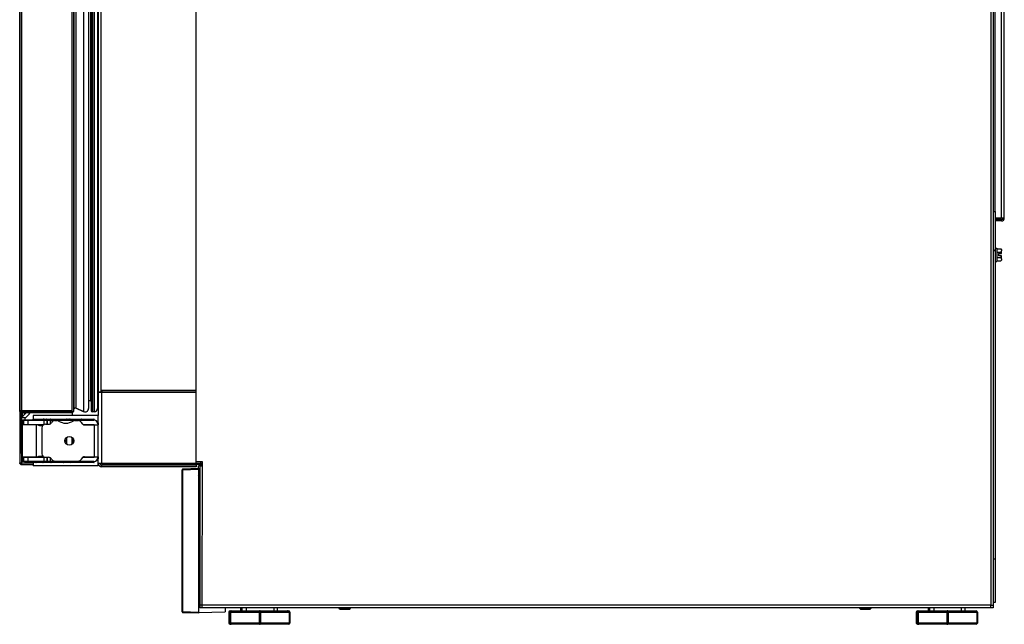
# Model space of a CAD drawing. Units: inches. Extents: x -56 to 62, y -8 to 59.
# Drawn here: x 39 to 62, y -5 to 9 of the extents above; entities that cross this region are included whole.
import ezdxf

# ---------------------------------------------------------------- set-up
doc = ezdxf.new("R2010")
doc.units = ezdxf.units.IN
doc.header["$LTSCALE"] = 1.87
doc.header["$MEASUREMENT"] = 0
doc.layers.get('0').update_dxf_attribs({"linetype": 'CONTINUOUS'})
for name, color, linetype in [('00_COMPONENTS', 7, 'CONTINUOUS'), ('03_ALL_AXES', 7, 'CONTINUOUS'), ('20_ALL_FEATURES', 7, 'CONTINUOUS'), ('AXIS', 7, 'CONTINUOUS')]:
    doc.layers.add(name, color=color, linetype=linetype)

msp = doc.modelspace()

# ---------------------------------------------------------------- linework, layer by layer
at = {"color": 7, "linetype": 'Continuous'}
for p, q in [((61.615, 28.954), (61.615, -4.196)), ((61.556, 28.002), (61.556, -4.137)), ((39.168, 27.763), (39.168, 0.345)), ((39.17, 0.345), (39.17, 27.763)), ((39.209, 27.763), (39.209, 0.306)), ((40.375, 0.305), (40.375, 27.782)), ((40.412, 27.783), (40.412, 0.325)), ((40.417, 27.733), (40.417, 0.375)), ((40.459, 27.708), (40.459, 0.4)), ((40.642, 27.788), (40.642, 0.32)), ((40.754, 27.714), (40.754, 0.394)), ((40.816, 27.757), (40.816, 0.351)), ((40.85, 27.791), (40.85, 0.317)), ((40.884, 27.791), (40.884, 0.317)), ((40.964, 27.711), (40.964, 0.397)), ((40.8, 27.536), (40.8, 0.572)), ((40.968, 27.282), (40.968, 0.826)), ((43.233, 0.763), (43.233, 27.335)), ((61.62, 4.033), (61.62, 4.059)), ((61.646, 4.033), (61.62, 4.059)), ((61.734, 3.962), (61.734, 3.908)), ((61.734, 3.962), (61.808, 3.962)), ((61.808, 3.908), (61.734, 3.908)), ((61.808, 3.962), (61.808, 4.025)), ((61.808, 3.844), (61.808, 3.908)), ((40.981, 0.763), (40.981, 0.229)), ((43.233, 0.763), (40.981, 0.763)), ((41.019, 0.771), (41.019, 0.763)), ((41.019, 0.771), (41.055, 0.771)), ((43.233, 0.772), (41.049, 0.772)), ((41.055, 0.771), (41.055, 0.763)), ((41.057, 0.763), (41.057, -0.875)), ((41.06, 0.808), (41.06, 0.772)), ((43.233, 0.808), (41.06, 0.808)), ((41.06, 0.771), (41.06, 0.763)), ((43.233, 0.771), (41.06, 0.771)), ((43.233, -0.875), (43.233, 0.763)), ((40.8, 0.572), (40.753, 0.572)), ((40.8, 0.572), (40.753, 0.572)), ((39.168, 0.324), (39.168, -0.856)), ((39.169, 0.345), (39.17, 0.341)), ((39.17, 0.345), (39.169, 0.345)), ((39.17, 0.345), (40.375, 0.345)), ((39.209, 0.305), (39.209, 0.306)), ((40.375, 0.306), (39.209, 0.306)), ((39.21, 0.138), (39.209, 0.304)), ((39.209, 0.304), (40.375, 0.304)), ((40.375, 0.306), (40.375, 0.305)), ((40.375, 0.304), (40.379, 0.229)), ((40.642, 0.321), (40.459, 0.401)), ((40.642, 0.32), (40.459, 0.4)), ((40.884, 0.317), (40.85, 0.317)), ((40.884, 0.317), (40.85, 0.317)), ((39.168, 0.181), (39.168, -0.428)), ((39.172, 0.139), (39.172, -0.857)), ((39.21, 0.138), (39.21, -0.896)), ((39.481, 0.134), (39.481, 0.149)), ((39.481, 0.149), (40.878, 0.149)), ((40.291, 0.141), (39.481, 0.141)), ((39.543, 0.141), (39.543, 0.124)), ((39.721, 0.124), (39.721, 0.141)), ((39.733, 0.141), (39.733, 0.124)), ((39.787, 0.124), (39.787, 0.141)), ((39.809, 0.124), (39.809, 0.141)), ((39.863, 0.141), (39.863, 0.124)), ((39.875, 0.124), (39.875, 0.141)), ((40.17, 0.141), (40.17, 0.134)), ((40.248, 0.141), (40.248, 0.134)), ((40.275, 0.141), (40.275, 0.136)), ((40.886, 0.141), (40.482, 0.141)), ((40.596, 0.141), (40.596, 0.136)), ((40.612, 0.141), (40.612, 0.136)), ((40.667, 0.017), (40.667, 0.025)), ((40.886, 0.141), (40.886, 0.124)), ((40.981, 0.064), (40.981, 0.017)), ((39.168, -0.528), (39.168, -0.856)), ((39.168, -0.856), (39.168, -0.856)), ((39.169, -0.857), (39.172, -0.857)), ((39.209, -0.896), (39.481, -0.896)), ((39.21, -0.858), (39.481, -0.858)), ((39.481, -0.851), (39.481, -0.835)), ((39.481, -0.843), (39.887, -0.843)), ((40.878, -0.851), (39.481, -0.851)), ((39.543, -0.843), (39.543, -0.825)), ((39.71, -0.843), (39.71, -0.825)), ((39.732, -0.85), (39.732, -0.825)), ((39.736, -0.843), (39.736, -0.825)), ((39.776, -0.843), (39.776, -0.825)), ((39.821, -0.843), (39.821, -0.825)), ((39.86, -0.843), (39.86, -0.825)), ((39.864, -0.85), (39.864, -0.825)), ((39.887, -0.843), (39.887, -0.825)), ((39.887, -0.843), (40.291, -0.843)), ((40.17, -0.843), (40.17, -0.835)), ((40.248, -0.843), (40.248, -0.835)), ((40.275, -0.843), (40.275, -0.837)), ((40.482, -0.843), (40.886, -0.843)), ((40.596, -0.843), (40.596, -0.838)), ((40.612, -0.843), (40.612, -0.837)), ((40.667, -0.727), (40.667, -0.719)), ((40.886, -0.843), (40.886, -0.826)), ((40.981, -0.719), (40.981, -0.766)), ((43.233, -0.875), (40.981, -0.875)), ((41.174, -0.892), (43.067, -0.892)), ((41.233, -0.892), (41.233, -0.875)), ((41.245, -0.892), (41.245, -0.875)), ((43.067, -0.892), (43.067, -0.875)), ((43.379, -0.838), (43.233, -0.838)), ((43.233, -0.866), (43.32, -0.866)), ((43.32, -0.866), (43.32, -4.196)), ((43.379, -0.925), (43.379, -0.838)), ((41.057, -0.913), (41.057, -0.951)), ((43.233, -0.913), (41.057, -0.913)), ((43.233, -0.951), (41.057, -0.951)), ((42.913, -4.293), (42.913, -1.017)), ((42.913, -1.017), (42.933, -1.017)), ((42.933, -0.997), (43.288, -0.985)), ((42.933, -1.017), (43.288, -1.005)), ((42.933, -4.293), (42.933, -1.017)), ((43.233, -0.913), (43.233, -0.951)), ((43.288, -0.985), (43.288, -4.326)), ((43.288, -1.147), (43.315, -1.121)), ((43.315, -1.121), (43.315, -1.371)), ((43.32, -0.925), (43.347, -0.925)), ((43.347, -0.925), (43.378, -0.925)), ((43.378, -4.137), (43.379, -0.925)), ((43.288, -1.344), (43.315, -1.371)), ((43.292, -2.385), (43.288, -2.385)), ((43.29, -2.379), (43.32, -2.464)), ((42.933, -4.293), (42.913, -4.293)), ((43.288, -4.306), (42.933, -4.293)), ((43.288, -4.306), (43.908, -4.295)), ((43.378, -4.137), (43.32, -4.137)), ((61.615, -4.196), (43.32, -4.196)), ((43.378, -4.196), (43.378, -4.137)), ((61.556, -4.137), (43.378, -4.137)), ((43.908, -4.196), (43.908, -4.295)), ((46.523, -4.201), (46.555, -4.2)), ((46.551, -4.229), (46.523, -4.201)), ((46.551, -4.229), (46.583, -4.229)), ((46.583, -4.229), (46.555, -4.201)), ((46.555, -4.201), (46.805, -4.201)), ((46.558, -4.232), (46.588, -4.231)), ((46.589, -4.232), (46.558, -4.232)), ((46.583, -4.229), (46.776, -4.229)), ((46.59, -4.232), (46.769, -4.232)), ((46.776, -4.229), (46.805, -4.201)), ((58.523, -4.201), (58.555, -4.2)), ((58.551, -4.229), (58.523, -4.201)), ((58.551, -4.229), (58.583, -4.229)), ((58.555, -4.201), (58.805, -4.201)), ((58.583, -4.229), (58.555, -4.201)), ((58.558, -4.232), (58.588, -4.231)), ((58.589, -4.232), (58.558, -4.232)), ((58.583, -4.229), (58.776, -4.229)), ((58.59, -4.232), (58.769, -4.232)), ((58.776, -4.229), (58.805, -4.201)), ((61.556, -4.137), (61.615, -4.137)), ((61.556, -4.196), (61.556, -4.137)), ((43.288, -4.326), (42.933, -4.313))]:
    msp.add_line(p, q, dxfattribs=at)
for centre, radius, start, end in [((38.652, 1.203), 2.347, 350.7574, 353.5264), ((41.314, 0.77), 0.35, 170.7574, 173.8288), ((41.019, 0.763), 0.038, 166.2547, 180), ((41.019, 0.763), 0.038, 0, 11.7641), ((40.8, 0.556), 0.016, 34.3292, 89.9995), ((39.209, 0.343), 0.0394, 178.5865, 270), ((39.209, 0.343), 0.0394, 184.085, 269.9605), ((40.394, 0.327), 0.018, 174.3404, 354.3404), ((35.492, 0.813), 4.944, 354.3404, 354.9246), ((40.447, 0.373), 0.03, 66.4887, 174.9246), ((40.674, 0.394), 0.08, 246.4888, 352.3878), ((40.85, 0.351), 0.034, 179.9995, 269.9995), ((40.884, 0.397), 0.08, 269.9995, 359.9995), ((39.713, 0.141), 0.008, 0, 90), ((39.779, 0.141), 0.008, 0, 30.4015), ((39.817, 0.141), 0.008, 149.5985, 180), ((39.883, 0.141), 0.008, 90, 180), ((40.878, 0.141), 0.008, 0, 90), ((39.209, -0.857), 0.0394, 179.7727, 270.108), ((39.21, 0.159), 1.017, 269.082, 270.0251), ((39.702, -0.843), 0.008, 270, 360), ((39.768, -0.843), 0.008, 285.8208, 360), ((39.829, -0.843), 0.008, 180, 254.1792), ((39.895, -0.843), 0.008, 180, 270), ((40.878, -0.843), 0.008, 270, 360), ((41.057, -0.875), 0.076, 183.2065, 270), ((41.057, -0.875), 0.038, 180, 270), ((41.233, -0.834), 0.0589, 224.3938, 270), ((42.933, -1.017), 0.02, 92, 180), ((42.933, -1.017), 0.02, 92, 180), ((42.933, -4.293), 0.02, 180, 268), ((46.558, -4.222), 0.01, 225, 270), ((46.59, -4.222), 0.01, 225, 270), ((46.769, -4.222), 0.01, 270, 315), ((58.558, -4.222), 0.01, 225, 270), ((58.59, -4.222), 0.01, 225, 270), ((58.769, -4.222), 0.01, 270, 315)]:
    msp.add_arc(centre, radius, start, end, dxfattribs=at)
for centre, major_axis, start_param, end_param in [((38.652, 1.203), (1.661, -1.659), 0.623383, 0.670863), ((41.314, 0.77), (0.248, -0.247), -2.51821, -2.464603), ((40.8, 0.556), (0.0113, -0.0113), 0.784688, 2.355485), ((40.394, 0.327), (0.0127, -0.0127), -2.005368, 0.685918), ((35.492, 0.813), (3.499, -3.494), 0.685918, 0.696113), ((40.447, 0.373), (0.0212, -0.0212), 1.945144, 3.837706), ((40.674, 0.394), (0.0566, -0.0565), -1.196448, 0.784665), ((40.85, 0.351), (0.0241, -0.024), -2.356904, -0.786108), ((40.884, 0.397), (0.0566, -0.0565), -0.786108, 0.784688)]:
    msp.add_ellipse(centre, major_axis=major_axis, ratio=0.999957, start_param=start_param, end_param=end_param, dxfattribs=at)
for points, knots in [([(61.8, 3.962), (61.8, 3.965), (61.798, 3.971), (61.795, 3.98), (61.792, 3.989), (61.789, 3.995), (61.788, 3.998)], [0, 0, 0, 0, 0.249994, 0.5, 0.750004, 1, 1, 1, 1]), ([(61.788, 3.871), (61.789, 3.874), (61.792, 3.88), (61.795, 3.889), (61.798, 3.898), (61.8, 3.904), (61.8, 3.908)], [0, 0, 0, 0, 0.249996, 0.5, 0.750006, 1, 1, 1, 1]), ([(39.175, 0.325), (39.174, 0.327), (39.171, 0.333), (39.17, 0.34), (39.17, 0.345)], [0, 0, 0, 0, 0.251921, 1, 1, 1, 1]), ([(39.17, 0.287), (39.17, 0.281), (39.17, 0.271), (39.17, 0.259), (39.17, 0.247), (39.17, 0.231), (39.171, 0.213), (39.171, 0.194), (39.171, 0.176), (39.171, 0.157), (39.172, 0.145), (39.172, 0.139)], [0, 0, 0, 0, 0.125187, 0.187775, 0.250391, 0.37566, 0.500908, 0.62615, 0.75137, 0.876527, 1, 1, 1, 1]), ([(39.209, 0.306), (39.202, 0.306), (39.188, 0.309), (39.178, 0.319), (39.175, 0.325)], [0, 0, 0, 0, 0.499828, 1, 1, 1, 1]), ([(39.172, 0.139), (39.173, 0.139), (39.175, 0.139), (39.179, 0.138), (39.187, 0.138), (39.198, 0.138), (39.206, 0.138), (39.21, 0.138)], [0, 0, 0, 0, 0.056072, 0.137706, 0.367833, 0.666282, 1, 1, 1, 1]), ([(39.543, 0.141), (39.543, 0.142), (39.543, 0.143), (39.544, 0.144), (39.544, 0.146), (39.544, 0.147), (39.545, 0.148), (39.545, 0.149), (39.546, 0.149), (39.546, 0.149), (39.547, 0.149)], [0, 0, 0, 0, 0.175376, 0.345396, 0.502005, 0.639745, 0.757125, 0.853913, 0.932713, 1, 1, 1, 1]), ([(39.733, 0.141), (39.733, 0.142), (39.733, 0.143), (39.733, 0.145), (39.732, 0.146), (39.731, 0.148), (39.729, 0.149), (39.728, 0.149), (39.727, 0.149), (39.727, 0.149)], [0, 0, 0, 0, 0.148634, 0.293417, 0.428979, 0.553564, 0.781937, 0.891619, 1, 1, 1, 1]), ([(39.786, 0.145), (39.786, 0.146), (39.785, 0.147), (39.784, 0.148), (39.782, 0.149), (39.781, 0.149), (39.78, 0.149)], [0, 0, 0, 0, 0.282752, 0.541072, 0.779007, 1, 1, 1, 1]), ([(39.81, 0.145), (39.811, 0.146), (39.812, 0.147), (39.813, 0.148), (39.815, 0.149), (39.816, 0.149), (39.816, 0.149)], [0, 0, 0, 0, 0.28275, 0.54107, 0.779006, 1, 1, 1, 1]), ([(39.863, 0.141), (39.863, 0.142), (39.864, 0.143), (39.864, 0.145), (39.865, 0.146), (39.866, 0.148), (39.867, 0.149), (39.869, 0.149), (39.87, 0.149), (39.87, 0.149)], [0, 0, 0, 0, 0.148634, 0.293417, 0.428979, 0.553564, 0.781937, 0.891619, 1, 1, 1, 1]), ([(40.17, 0.141), (40.17, 0.142), (40.171, 0.144), (40.172, 0.146), (40.172, 0.147), (40.174, 0.148), (40.175, 0.149), (40.177, 0.149), (40.178, 0.149)], [0, 0, 0, 0, 0.252078, 0.378575, 0.504176, 0.629147, 0.753836, 1, 1, 1, 1]), ([(40.255, 0.149), (40.254, 0.149), (40.253, 0.149), (40.251, 0.148), (40.25, 0.147), (40.249, 0.146), (40.248, 0.144), (40.248, 0.142), (40.248, 0.141)], [0, 0, 0, 0, 0.246691, 0.37154, 0.496566, 0.622111, 0.748446, 1, 1, 1, 1]), ([(40.283, 0.149), (40.282, 0.149), (40.281, 0.149), (40.279, 0.148), (40.278, 0.147), (40.277, 0.146), (40.276, 0.144), (40.275, 0.142), (40.275, 0.141)], [0, 0, 0, 0, 0.246995, 0.371936, 0.496994, 0.622505, 0.748748, 1, 1, 1, 1]), ([(40.603, 0.149), (40.602, 0.149), (40.601, 0.149), (40.599, 0.148), (40.598, 0.147), (40.597, 0.146), (40.596, 0.144), (40.596, 0.142), (40.596, 0.141)], [0, 0, 0, 0, 0.246995, 0.371936, 0.496994, 0.622505, 0.748748, 1, 1, 1, 1]), ([(40.612, 0.141), (40.612, 0.142), (40.612, 0.143), (40.612, 0.145), (40.613, 0.146), (40.614, 0.147), (40.615, 0.148), (40.616, 0.149), (40.617, 0.149), (40.618, 0.149), (40.618, 0.149)], [0, 0, 0, 0, 0.15685, 0.308124, 0.446907, 0.57357, 0.689695, 0.797758, 0.900354, 1, 1, 1, 1]), ([(39.172, -0.857), (39.173, -0.857), (39.176, -0.857), (39.181, -0.857), (39.187, -0.858), (39.191, -0.858), (39.194, -0.858)], [0, 0, 0, 0, 0.143638, 0.365798, 0.655783, 1, 1, 1, 1]), ([(39.21, -0.896), (39.205, -0.896), (39.195, -0.894), (39.183, -0.885), (39.174, -0.872), (39.172, -0.862), (39.172, -0.857)], [0, 0, 0, 0, 0.246019, 0.494799, 0.746555, 1, 1, 1, 1]), ([(39.543, -0.843), (39.543, -0.843), (39.543, -0.844), (39.544, -0.846), (39.544, -0.847), (39.544, -0.848), (39.545, -0.849), (39.545, -0.85), (39.546, -0.851), (39.546, -0.851), (39.547, -0.851)], [0, 0, 0, 0, 0.175376, 0.345396, 0.502005, 0.639745, 0.757125, 0.853913, 0.932713, 1, 1, 1, 1]), ([(39.736, -0.843), (39.736, -0.844), (39.736, -0.845), (39.735, -0.848), (39.733, -0.85), (39.732, -0.85)], [0, 0, 0, 0, 0.304813, 0.578951, 1, 1, 1, 1]), ([(39.86, -0.843), (39.86, -0.844), (39.861, -0.845), (39.862, -0.848), (39.863, -0.85), (39.864, -0.85)], [0, 0, 0, 0, 0.304813, 0.578951, 1, 1, 1, 1]), ([(40.17, -0.843), (40.17, -0.844), (40.171, -0.845), (40.172, -0.847), (40.172, -0.848), (40.174, -0.849), (40.175, -0.85), (40.177, -0.851), (40.178, -0.851)], [0, 0, 0, 0, 0.252079, 0.378575, 0.504176, 0.629148, 0.753837, 1, 1, 1, 1]), ([(40.255, -0.851), (40.254, -0.851), (40.253, -0.85), (40.251, -0.849), (40.25, -0.848), (40.249, -0.847), (40.248, -0.845), (40.248, -0.844), (40.248, -0.843)], [0, 0, 0, 0, 0.246168, 0.371034, 0.496214, 0.621925, 0.748363, 1, 1, 1, 1]), ([(40.283, -0.851), (40.282, -0.851), (40.281, -0.85), (40.279, -0.849), (40.278, -0.848), (40.277, -0.847), (40.276, -0.845), (40.275, -0.844), (40.275, -0.843)], [0, 0, 0, 0, 0.246995, 0.371936, 0.496994, 0.622505, 0.748748, 1, 1, 1, 1]), ([(40.603, -0.851), (40.602, -0.851), (40.601, -0.85), (40.599, -0.849), (40.598, -0.848), (40.597, -0.847), (40.596, -0.845), (40.596, -0.844), (40.596, -0.843)], [0, 0, 0, 0, 0.246691, 0.37154, 0.496566, 0.62211, 0.748446, 1, 1, 1, 1]), ([(40.612, -0.843), (40.612, -0.843), (40.612, -0.844), (40.612, -0.846), (40.613, -0.848), (40.614, -0.849), (40.615, -0.85), (40.616, -0.85), (40.617, -0.851), (40.618, -0.851), (40.618, -0.851)], [0, 0, 0, 0, 0.15685, 0.308124, 0.446907, 0.57357, 0.689695, 0.797758, 0.900354, 1, 1, 1, 1]), ([(42.933, -1.017), (42.933, -1.016), (42.932, -1.013), (42.932, -1.009), (42.932, -1.006), (42.932, -1.003), (42.932, -1.002), (42.932, -1), (42.932, -0.999), (42.932, -0.999), (42.932, -0.998), (42.932, -0.997), (42.933, -0.997), (42.933, -0.997), (42.933, -0.997)], [0, 0, 0, 0, 0.193699, 0.38148, 0.554672, 0.705913, 0.771672, 0.830028, 0.880365, 0.922179, 0.955205, 0.979222, 0.994066, 1, 1, 1, 1]), ([(42.933, -4.313), (42.933, -4.313), (42.933, -4.313), (42.932, -4.313), (42.932, -4.312), (42.932, -4.312), (42.932, -4.311), (42.932, -4.31), (42.932, -4.309), (42.932, -4.307), (42.932, -4.304), (42.932, -4.301), (42.932, -4.297), (42.933, -4.295), (42.933, -4.293)], [0, 0, 0, 0, 0.005944, 0.020818, 0.044872, 0.077931, 0.119761, 0.170096, 0.228455, 0.294215, 0.445436, 0.618569, 0.806311, 1, 1, 1, 1])]:
    msp.add_open_spline(points, degree=3, knots=knots, dxfattribs=at)
at = {"layer": '00_COMPONENTS', "color": 7, "linetype": 'Continuous'}
for p, q in [((39.212, 0.181), (39.212, 0.304)), ((39.233, 0.211), (39.325, 0.304)), ((39.233, 0.211), (39.233, 0.304)), ((39.279, 0.257), (39.279, 0.304)), ((39.283, 0.161), (39.388, 0.266)), ((39.212, -0.646), (39.212, 0.161)), ((39.275, 0.126), (39.212, 0.126)), ((39.216, 0.185), (39.306, 0.185)), ((39.218, 0.124), (39.218, 0.025)), ((39.218, 0.124), (40.875, 0.124)), ((39.218, 0.025), (39.736, 0.025)), ((39.23, -0.725), (39.23, 0.023)), ((39.23, 0.023), (39.576, 0.023)), ((39.235, 0.025), (39.235, 0.124)), ((39.256, 0.124), (39.256, 0.025)), ((39.283, 0.161), (39.283, 0.134)), ((39.283, 0.134), (39.53, 0.134)), ((39.283, 0.025), (39.283, 0.023)), ((39.305, 0.023), (39.305, 0.025)), ((39.363, 0.025), (39.363, 0.124)), ((39.508, 0.023), (39.508, 0.025)), ((39.53, 0.134), (39.53, 0.134)), ((39.555, -0.725), (39.555, 0.023)), ((39.587, 0.015), (39.717, 0.015)), ((39.623, 0.004), (39.704, 0.004)), ((39.678, 0.004), (39.678, 0.015)), ((39.722, 0.124), (39.722, 0.025)), ((39.761, 0.029), (39.834, 0.029)), ((39.798, 0.029), (39.798, 0.124)), ((39.799, 0.124), (39.799, 0.029)), ((39.875, 0.041), (39.875, 0.124)), ((39.975, 0.116), (40.023, 0.116)), ((40.082, 0.134), (40.33, 0.134)), ((40.88, 0.124), (40.329, 0.148)), ((40.329, 0.134), (40.329, 0.134)), ((40.444, 0.116), (40.519, 0.116)), ((40.594, 0.063), (40.59, 0.07)), ((40.633, 0.025), (40.883, 0.025)), ((40.665, 0.017), (40.981, 0.017)), ((40.883, 0.017), (40.883, 0.025)), ((40.883, 0.017), (40.883, -0.719)), ((40.981, -0.719), (40.981, 0.017)), ((39.682, -0.049), (39.682, -0.652)), ((40.213, -0.326), (40.213, -0.376)), ((40.25, -0.27), (40.25, -0.431)), ((40.381, -0.425), (40.381, -0.276)), ((40.407, -0.386), (40.407, -0.315)), ((39.218, -0.727), (39.218, -0.825)), ((39.218, -0.727), (39.736, -0.727)), ((40.875, -0.825), (39.218, -0.825)), ((39.592, -0.725), (39.23, -0.725)), ((39.235, -0.825), (39.235, -0.727)), ((39.256, -0.727), (39.256, -0.825)), ((39.53, -0.835), (39.283, -0.835)), ((39.305, -0.727), (39.305, -0.725)), ((39.363, -0.825), (39.363, -0.727)), ((39.508, -0.727), (39.508, -0.725)), ((39.717, -0.717), (39.587, -0.717)), ((39.619, -0.705), (39.619, -0.717)), ((39.623, -0.705), (39.704, -0.705)), ((39.678, -0.717), (39.678, -0.705)), ((39.722, -0.727), (39.722, -0.825)), ((39.761, -0.731), (39.834, -0.731)), ((39.798, -0.825), (39.798, -0.731)), ((39.799, -0.731), (39.799, -0.825)), ((39.875, -0.825), (39.875, -0.742)), ((39.975, -0.817), (40.519, -0.817)), ((40.33, -0.835), (40.082, -0.835)), ((40.329, -0.849), (40.88, -0.825)), ((40.59, -0.772), (40.594, -0.764)), ((40.633, -0.727), (40.883, -0.727)), ((40.665, -0.719), (40.981, -0.719)), ((40.883, -0.727), (40.883, -0.719)), ((43.988, -4.296), (43.988, -4.548)), ((43.988, -4.296), (44.003, -4.296)), ((44.003, -4.296), (44.003, -4.548)), ((44.003, -4.296), (44.016, -4.296)), ((44.016, -4.297), (44.016, -4.549)), ((44.016, -4.297), (45.396, -4.297)), ((44.018, -4.266), (44.301, -4.266)), ((44.031, -4.297), (44.031, -4.549)), ((44.046, -4.267), (45.366, -4.267)), ((44.27, -4.266), (44.27, -4.196)), ((44.301, -4.267), (44.301, -4.196)), ((44.39, -4.196), (44.39, -4.267)), ((44.689, -4.297), (44.689, -4.549)), ((44.719, -4.297), (44.719, -4.549)), ((45.024, -4.196), (45.024, -4.267)), ((45.113, -4.267), (45.113, -4.196)), ((45.113, -4.266), (45.338, -4.266)), ((45.381, -4.297), (45.381, -4.549)), ((45.396, -4.297), (45.396, -4.549)), ((59.84, -4.296), (59.855, -4.296)), ((59.84, -4.296), (59.84, -4.548)), ((59.855, -4.296), (59.868, -4.296)), ((59.855, -4.296), (59.855, -4.548)), ((59.868, -4.297), (61.248, -4.297)), ((59.868, -4.297), (59.868, -4.549)), ((59.87, -4.266), (60.153, -4.266)), ((59.883, -4.297), (59.883, -4.549)), ((59.898, -4.267), (61.218, -4.267)), ((60.122, -4.266), (60.122, -4.196)), ((60.153, -4.267), (60.153, -4.196)), ((60.242, -4.196), (60.242, -4.267)), ((60.541, -4.297), (60.541, -4.549)), ((60.571, -4.297), (60.571, -4.549)), ((60.876, -4.196), (60.876, -4.267)), ((60.965, -4.267), (60.965, -4.196)), ((60.965, -4.266), (61.19, -4.266)), ((61.233, -4.297), (61.233, -4.549)), ((61.248, -4.297), (61.248, -4.549)), ((44.016, -4.548), (43.988, -4.548)), ((45.396, -4.549), (44.016, -4.549)), ((44.018, -4.578), (44.018, -4.579)), ((44.043, -4.578), (44.018, -4.578)), ((44.018, -4.579), (44.046, -4.579)), ((45.366, -4.579), (44.046, -4.579)), ((59.868, -4.548), (59.84, -4.548)), ((61.248, -4.549), (59.868, -4.549)), ((59.895, -4.578), (59.87, -4.578)), ((59.87, -4.578), (59.87, -4.579)), ((59.87, -4.579), (59.898, -4.579)), ((61.218, -4.579), (59.898, -4.579))]:
    msp.add_line(p, q, dxfattribs=at)
msp.add_circle((40.312, -0.351), 0.102, dxfattribs=at)
for centre, radius, start, end in [((39.338, 0.316), 0.0709, 315, 349.7203), ((39.283, 0.161), 0.0709, 135, 180), ((39.283, 0.126), 0.00787, 90, 194.4776), ((39.53, 0.126), 0.00787, 345.5224, 90), ((39.578, 0.027), 0.0118, 302.5058, 350.201), ((39.761, -0.049), 0.0787, 90, 180), ((39.834, 0.108), 0.0787, 270, 333.2563), ((39.975, 0.037), 0.0787, 90, 153.2563), ((40.023, 0.037), 0.0787, 57.6719, 90), ((40.233, 0.37), 0.315, 237.6719, 302.3281), ((40.082, 0.126), 0.00787, 90, 194.4776), ((40.33, 0.126), 0.00787, 345.5224, 90), ((40.444, 0.037), 0.0787, 90, 122.3281), ((40.519, 0.037), 0.0787, 25, 90), ((40.665, 0.096), 0.0787, 205, 270), ((40.875, 0.017), 0.106, 0, 90), ((39.283, -0.646), 0.0709, 180, 221.2928), ((39.761, -0.652), 0.0787, 180, 270), ((39.283, -0.827), 0.00787, 165.1364, 270), ((39.53, -0.827), 0.00787, 270, 14.8635), ((39.592, -0.711), 0.0138, 270, 333.9287), ((39.834, -0.809), 0.0787, 26.7432, 90), ((39.975, -0.738), 0.0787, 206.7441, 270.0001), ((40.082, -0.827), 0.00787, 165.1363, 270), ((40.33, -0.827), 0.00787, 270, 14.8635), ((40.519, -0.738), 0.0787, 270, 335.0004), ((40.665, -0.798), 0.0787, 90, 154.9996), ((40.875, -0.719), 0.106, 270, 0), ((44.018, -4.296), 0.03, 90, 180), ((44.046, -4.297), 0.03, 90, 180), ((45.338, -4.296), 0.03, 85.0679, 90), ((45.338, -4.274), 0.00739, 80.0304, 90.0251), ((45.366, -4.297), 0.03, 0, 90), ((59.87, -4.296), 0.03, 90, 180), ((59.898, -4.297), 0.03, 90, 180), ((61.19, -4.296), 0.03, 85.0679, 90), ((61.19, -4.274), 0.00739, 80.0304, 90.0251), ((61.218, -4.297), 0.03, 0, 90), ((44.018, -4.548), 0.03, 180, 270), ((44.018, -4.549), 0.03, 180, 270), ((44.046, -4.549), 0.03, 180, 270), ((45.366, -4.549), 0.03, 270, 360), ((59.87, -4.548), 0.03, 180, 270), ((59.87, -4.549), 0.03, 180, 270), ((59.898, -4.549), 0.03, 180, 270), ((61.218, -4.549), 0.03, 270, 360)]:
    msp.add_arc(centre, radius, start, end, dxfattribs=at)
for points, knots in [([(39.623, 0.004), (39.615, 0.004), (39.597, 0.007), (39.583, 0.017), (39.576, 0.023)], [0, 0, 0, 0, 0.474938, 1, 1, 1, 1]), ([(40.329, 0.148), (40.319, 0.148), (40.298, 0.144), (40.278, 0.137), (40.268, 0.134)], [0, 0, 0, 0, 0.476697, 1, 1, 1, 1]), ([(39.576, -0.725), (39.583, -0.719), (39.597, -0.709), (39.615, -0.705), (39.623, -0.705)], [0, 0, 0, 0, 0.525062, 1, 1, 1, 1]), ([(40.329, -0.849), (40.319, -0.85), (40.298, -0.845), (40.278, -0.838), (40.268, -0.835)], [0, 0, 0, 0, 0.47306, 1, 1, 1, 1]), ([(44.003, -4.296), (44.003, -4.294), (44.003, -4.291), (44.004, -4.285), (44.005, -4.28), (44.007, -4.276), (44.008, -4.273), (44.01, -4.271), (44.011, -4.27), (44.012, -4.269), (44.013, -4.268), (44.015, -4.267), (44.016, -4.266), (44.017, -4.266), (44.018, -4.266)], [0, 0, 0, 0, 0.161505, 0.318493, 0.466423, 0.60182, 0.664007, 0.722246, 0.776493, 0.826879, 0.873758, 0.917691, 0.959456, 1, 1, 1, 1]), ([(44.031, -4.297), (44.031, -4.295), (44.031, -4.291), (44.032, -4.285), (44.033, -4.28), (44.035, -4.276), (44.036, -4.274), (44.037, -4.272), (44.039, -4.27), (44.04, -4.269), (44.041, -4.268), (44.043, -4.267), (44.044, -4.267), (44.045, -4.267), (44.046, -4.267)], [0, 0, 0, 0, 0.161477, 0.318448, 0.466377, 0.601782, 0.663976, 0.722223, 0.776479, 0.826873, 0.873759, 0.917696, 0.959461, 1, 1, 1, 1]), ([(44.704, -4.267), (44.704, -4.267), (44.703, -4.267), (44.701, -4.267), (44.7, -4.268), (44.699, -4.269), (44.697, -4.27), (44.696, -4.272), (44.695, -4.274), (44.693, -4.276), (44.692, -4.28), (44.69, -4.285), (44.69, -4.291), (44.689, -4.295), (44.689, -4.297)], [0, 0, 0, 0, 0.040539, 0.082302, 0.126238, 0.173123, 0.223517, 0.277773, 0.336019, 0.398214, 0.533617, 0.681546, 0.83852, 1, 1, 1, 1]), ([(44.719, -4.297), (44.719, -4.295), (44.719, -4.291), (44.718, -4.285), (44.717, -4.28), (44.715, -4.276), (44.714, -4.274), (44.713, -4.272), (44.711, -4.27), (44.71, -4.269), (44.709, -4.268), (44.707, -4.267), (44.706, -4.267), (44.705, -4.267), (44.704, -4.267)], [0, 0, 0, 0, 0.161713, 0.318895, 0.466983, 0.602475, 0.664678, 0.722908, 0.777118, 0.827436, 0.874216, 0.918019, 0.959628, 1, 1, 1, 1]), ([(45.366, -4.267), (45.366, -4.267), (45.367, -4.267), (45.369, -4.267), (45.37, -4.268), (45.371, -4.269), (45.373, -4.27), (45.374, -4.272), (45.375, -4.274), (45.376, -4.275), (45.377, -4.278), (45.378, -4.281), (45.379, -4.285), (45.38, -4.291), (45.381, -4.295), (45.381, -4.297)], [0, 0, 0, 0, 0.040368, 0.081973, 0.125772, 0.172547, 0.222861, 0.277066, 0.335291, 0.39749, 0.463509, 0.533053, 0.68113, 0.8383, 1, 1, 1, 1]), ([(59.855, -4.296), (59.855, -4.294), (59.855, -4.291), (59.856, -4.285), (59.857, -4.28), (59.859, -4.276), (59.86, -4.273), (59.862, -4.271), (59.863, -4.27), (59.864, -4.269), (59.865, -4.268), (59.867, -4.267), (59.868, -4.266), (59.869, -4.266), (59.87, -4.266)], [0, 0, 0, 0, 0.161505, 0.318493, 0.466423, 0.60182, 0.664007, 0.722246, 0.776493, 0.826879, 0.873758, 0.917691, 0.959456, 1, 1, 1, 1]), ([(59.883, -4.297), (59.883, -4.295), (59.883, -4.291), (59.884, -4.285), (59.885, -4.28), (59.887, -4.276), (59.888, -4.274), (59.889, -4.272), (59.891, -4.27), (59.892, -4.269), (59.893, -4.268), (59.895, -4.267), (59.896, -4.267), (59.897, -4.267), (59.898, -4.267)], [0, 0, 0, 0, 0.161477, 0.318448, 0.466377, 0.601782, 0.663976, 0.722223, 0.776479, 0.826873, 0.873759, 0.917696, 0.959461, 1, 1, 1, 1]), ([(60.556, -4.267), (60.556, -4.267), (60.555, -4.267), (60.553, -4.267), (60.552, -4.268), (60.551, -4.269), (60.549, -4.27), (60.548, -4.272), (60.547, -4.274), (60.545, -4.276), (60.544, -4.28), (60.542, -4.285), (60.542, -4.291), (60.541, -4.295), (60.541, -4.297)], [0, 0, 0, 0, 0.040539, 0.082302, 0.126238, 0.173123, 0.223517, 0.277773, 0.336019, 0.398214, 0.533617, 0.681546, 0.83852, 1, 1, 1, 1]), ([(60.571, -4.297), (60.571, -4.295), (60.571, -4.291), (60.57, -4.285), (60.569, -4.28), (60.567, -4.276), (60.566, -4.274), (60.565, -4.272), (60.563, -4.27), (60.562, -4.269), (60.561, -4.268), (60.559, -4.267), (60.558, -4.267), (60.557, -4.267), (60.556, -4.267)], [0, 0, 0, 0, 0.161713, 0.318895, 0.466983, 0.602475, 0.664678, 0.722908, 0.777118, 0.827436, 0.874216, 0.918019, 0.959628, 1, 1, 1, 1]), ([(61.218, -4.267), (61.218, -4.267), (61.219, -4.267), (61.221, -4.267), (61.222, -4.268), (61.223, -4.269), (61.225, -4.27), (61.226, -4.272), (61.227, -4.274), (61.228, -4.275), (61.229, -4.278), (61.23, -4.281), (61.231, -4.285), (61.232, -4.291), (61.233, -4.295), (61.233, -4.297)], [0, 0, 0, 0, 0.040368, 0.081973, 0.125772, 0.172547, 0.222861, 0.277066, 0.335291, 0.39749, 0.463509, 0.533053, 0.68113, 0.8383, 1, 1, 1, 1]), ([(44.018, -4.578), (44.017, -4.578), (44.016, -4.578), (44.015, -4.578), (44.013, -4.577), (44.012, -4.576), (44.011, -4.575), (44.01, -4.573), (44.008, -4.571), (44.007, -4.569), (44.005, -4.565), (44.004, -4.56), (44.003, -4.554), (44.003, -4.55), (44.003, -4.548)], [0, 0, 0, 0, 0.040534, 0.082299, 0.12624, 0.173132, 0.223535, 0.277799, 0.336053, 0.398254, 0.533666, 0.681592, 0.838549, 1, 1, 1, 1]), ([(44.046, -4.579), (44.045, -4.579), (44.044, -4.579), (44.043, -4.578), (44.041, -4.577), (44.04, -4.576), (44.039, -4.575), (44.037, -4.574), (44.036, -4.572), (44.035, -4.569), (44.033, -4.565), (44.032, -4.56), (44.031, -4.554), (44.031, -4.551), (44.031, -4.549)], [0, 0, 0, 0, 0.040539, 0.082302, 0.126238, 0.173123, 0.223517, 0.277773, 0.336019, 0.398214, 0.533617, 0.681546, 0.83852, 1, 1, 1, 1]), ([(44.689, -4.549), (44.689, -4.551), (44.69, -4.554), (44.69, -4.56), (44.692, -4.565), (44.693, -4.569), (44.695, -4.572), (44.696, -4.574), (44.697, -4.575), (44.699, -4.576), (44.7, -4.577), (44.701, -4.578), (44.703, -4.579), (44.704, -4.579), (44.704, -4.579)], [0, 0, 0, 0, 0.161477, 0.318448, 0.466377, 0.601782, 0.663976, 0.722223, 0.776479, 0.826873, 0.873759, 0.917696, 0.959461, 1, 1, 1, 1]), ([(44.704, -4.579), (44.705, -4.579), (44.706, -4.579), (44.707, -4.578), (44.709, -4.577), (44.71, -4.576), (44.711, -4.575), (44.713, -4.574), (44.714, -4.572), (44.715, -4.569), (44.717, -4.565), (44.718, -4.56), (44.719, -4.554), (44.719, -4.551), (44.719, -4.549)], [0, 0, 0, 0, 0.040372, 0.081982, 0.125785, 0.172565, 0.222883, 0.277093, 0.335323, 0.397527, 0.53302, 0.681109, 0.838289, 1, 1, 1, 1]), ([(45.381, -4.549), (45.381, -4.551), (45.38, -4.554), (45.379, -4.56), (45.378, -4.565), (45.377, -4.569), (45.375, -4.572), (45.374, -4.574), (45.373, -4.575), (45.371, -4.576), (45.37, -4.577), (45.369, -4.578), (45.367, -4.579), (45.366, -4.579), (45.366, -4.579)], [0, 0, 0, 0, 0.161711, 0.318891, 0.46698, 0.602473, 0.664677, 0.722907, 0.777117, 0.827435, 0.874215, 0.918018, 0.959628, 1, 1, 1, 1]), ([(59.87, -4.578), (59.869, -4.578), (59.868, -4.578), (59.867, -4.578), (59.865, -4.577), (59.864, -4.576), (59.863, -4.575), (59.862, -4.573), (59.86, -4.571), (59.859, -4.569), (59.857, -4.565), (59.856, -4.56), (59.855, -4.554), (59.855, -4.55), (59.855, -4.548)], [0, 0, 0, 0, 0.040534, 0.082299, 0.12624, 0.173132, 0.223535, 0.277799, 0.336053, 0.398254, 0.533666, 0.681592, 0.838549, 1, 1, 1, 1]), ([(59.898, -4.579), (59.897, -4.579), (59.896, -4.579), (59.895, -4.578), (59.893, -4.577), (59.892, -4.576), (59.891, -4.575), (59.889, -4.574), (59.888, -4.572), (59.887, -4.569), (59.885, -4.565), (59.884, -4.56), (59.883, -4.554), (59.883, -4.551), (59.883, -4.549)], [0, 0, 0, 0, 0.040539, 0.082302, 0.126238, 0.173123, 0.223517, 0.277773, 0.336019, 0.398214, 0.533617, 0.681546, 0.83852, 1, 1, 1, 1]), ([(60.541, -4.549), (60.541, -4.551), (60.542, -4.554), (60.542, -4.56), (60.544, -4.565), (60.545, -4.569), (60.547, -4.572), (60.548, -4.574), (60.549, -4.575), (60.551, -4.576), (60.552, -4.577), (60.553, -4.578), (60.555, -4.579), (60.556, -4.579), (60.556, -4.579)], [0, 0, 0, 0, 0.161477, 0.318448, 0.466377, 0.601782, 0.663976, 0.722223, 0.776479, 0.826873, 0.873759, 0.917696, 0.959461, 1, 1, 1, 1]), ([(60.556, -4.579), (60.557, -4.579), (60.558, -4.579), (60.559, -4.578), (60.561, -4.577), (60.562, -4.576), (60.563, -4.575), (60.565, -4.574), (60.566, -4.572), (60.567, -4.569), (60.569, -4.565), (60.57, -4.56), (60.571, -4.554), (60.571, -4.551), (60.571, -4.549)], [0, 0, 0, 0, 0.040372, 0.081982, 0.125785, 0.172565, 0.222883, 0.277093, 0.335323, 0.397527, 0.53302, 0.681109, 0.838289, 1, 1, 1, 1]), ([(61.233, -4.549), (61.233, -4.551), (61.232, -4.554), (61.231, -4.56), (61.23, -4.565), (61.229, -4.569), (61.227, -4.572), (61.226, -4.574), (61.225, -4.575), (61.223, -4.576), (61.222, -4.577), (61.221, -4.578), (61.219, -4.579), (61.218, -4.579), (61.218, -4.579)], [0, 0, 0, 0, 0.161711, 0.318891, 0.46698, 0.602473, 0.664677, 0.722907, 0.777117, 0.827435, 0.874215, 0.918018, 0.959628, 1, 1, 1, 1])]:
    msp.add_open_spline(points, degree=3, knots=knots, dxfattribs=at)
at = {"layer": '03_ALL_AXES', "color": 7, "linetype": 'Continuous'}
for p, q in [((40.983, 0.772), (40.983, 27.327)), ((41.049, 0.772), (41.049, 27.327)), ((41.049, 0.772), (40.983, 0.772)), ((41.086, -0.875), (41.086, -0.892)), ((41.086, -0.892), (41.174, -0.892)), ((41.174, -0.875), (41.174, -0.892)), ((43.067, -0.892), (43.379, -0.892)), ((43.233, -0.865), (43.379, -0.865))]:
    msp.add_line(p, q, dxfattribs=at)
for centre, radius, start, end in [((41.086, -0.834), 0.0588, 224.373, 270), ((39.291, -0.836), 4.057, 359.5984, 359.9728), ((47.91, -0.929), 4.562, 179.5398, 179.9573)]:
    msp.add_arc(centre, radius, start, end, dxfattribs=at)
at = {"layer": '20_ALL_FEATURES', "color": 7, "linetype": 'Continuous'}
for p, q in [((61.801, 4.783), (61.801, 27.652)), ((61.869, 4.782), (61.869, 27.653)), ((61.653, 10.082), (61.653, 4.933)), ((61.619, 4.933), (61.619, 9.352)), ((61.615, 4.933), (61.667, 4.933)), ((61.667, -4.067), (61.667, 4.933)), ((61.667, 4.783), (61.869, 4.783)), ((61.801, 4.748), (61.667, 4.748)), ((61.801, 4.715), (61.667, 4.715)), ((61.801, 4.715), (61.801, 4.748)), ((61.615, 4.033), (61.667, 4.033)), ((39.481, 0.229), (39.481, 0.149)), ((40.981, 0.229), (39.481, 0.229)), ((40.981, 0.064), (40.981, 0.229)), ((40.971, 0.064), (40.981, 0.064)), ((39.481, -0.851), (39.481, -0.931)), ((40.971, -0.766), (40.981, -0.766)), ((40.981, -0.931), (40.981, -0.766)), ((40.981, -0.931), (39.481, -0.931)), ((43.288, -0.985), (43.288, -0.925)), ((43.316, -0.925), (43.288, -0.925)), ((61.615, -3.067), (61.667, -3.067)), ((61.615, -4.067), (61.667, -4.067))]:
    msp.add_line(p, q, dxfattribs=at)
for centre, radius, start, end in [((61.801, 4.782), 0.034, 270, 2.0073), ((61.801, 4.782), 0.0676, 270, 360), ((40.877, 0.021), 0.104, 24.6638, 84.901), ((40.877, -0.722), 0.104, 275.099, 335.3362)]:
    msp.add_arc(centre, radius, start, end, dxfattribs=at)
at = {"layer": 'AXIS', "color": 7, "linetype": 'Continuous'}
for p, q in [((61.667, 4.091), (61.698, 4.091)), ((61.698, 4.091), (61.698, 3.779)), ((61.698, 4.071), (61.792, 4.071)), ((61.698, 3.998), (61.788, 3.998)), ((61.698, 3.871), (61.788, 3.871)), ((61.808, 4.055), (61.792, 4.071)), ((61.808, 4.055), (61.808, 4.025)), ((61.667, 3.779), (61.698, 3.779)), ((61.698, 3.799), (61.792, 3.799)), ((61.808, 3.815), (61.792, 3.799)), ((61.808, 3.844), (61.808, 3.815)), ((43.288, -2.466), (43.32, -2.466)), ((43.288, -2.63), (43.32, -2.63))]:
    msp.add_line(p, q, dxfattribs=at)
for points, knots in [([(61.788, 3.998), (61.79, 4), (61.793, 4.004), (61.797, 4.008), (61.8, 4.011), (61.803, 4.015), (61.806, 4.019), (61.807, 4.023), (61.808, 4.025)], [0, 0, 0, 0, 0.269565, 0.399974, 0.527107, 0.650762, 0.770808, 1, 1, 1, 1]), ([(61.808, 3.844), (61.807, 3.846), (61.806, 3.85), (61.803, 3.854), (61.8, 3.858), (61.797, 3.861), (61.793, 3.865), (61.79, 3.869), (61.788, 3.871)], [0, 0, 0, 0, 0.229193, 0.349239, 0.472894, 0.600026, 0.730435, 1, 1, 1, 1]), ([(61.808, 4.048), (61.808, 4.05), (61.806, 4.054), (61.803, 4.059), (61.8, 4.062), (61.797, 4.066), (61.794, 4.069), (61.792, 4.071)], [0, 0, 0, 0, 0.232027, 0.476205, 0.602934, 0.732588, 1, 1, 1, 1]), ([(61.792, 3.799), (61.794, 3.8), (61.797, 3.804), (61.801, 3.808), (61.804, 3.812), (61.806, 3.816), (61.808, 3.819), (61.808, 3.821)], [0, 0, 0, 0, 0.267414, 0.523725, 0.647401, 0.767985, 1, 1, 1, 1])]:
    msp.add_open_spline(points, degree=3, knots=knots, dxfattribs=at)

doc.saveas('drawing.dxf')
